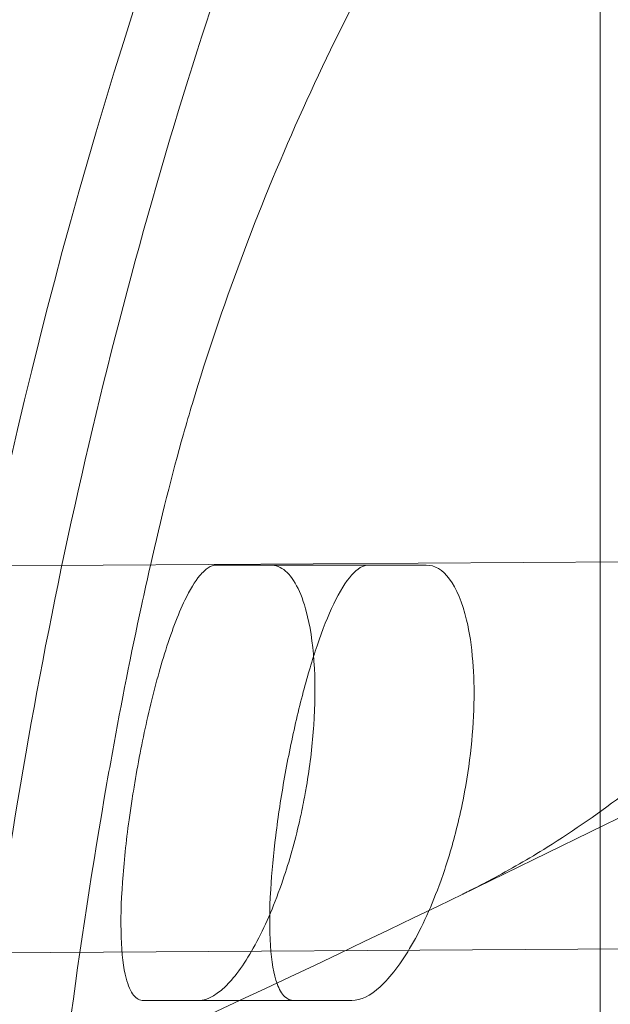
# Model space of a CAD drawing. Extents: x 21184 to 21977, y -1491 to -784.
# Drawn here: x 21522 to 21534, y -1148 to -1128 of the extents above; entities that cross this region are included whole.
import ezdxf

# ---------------------------------------------------------------- set-up
doc = ezdxf.new("R2010")
doc.units = 0
doc.header["$LTSCALE"] = 0.2

msp = doc.modelspace()

# ---------------------------------------------------------------- linework, layer by layer
at = {"color": 0, "linetype": 'Continuous', "lineweight": 0}
for p, q in [((21533.691, -1127.769), (21533.691, -1112.631)), ((21534.27, -1138.975), (21386.911, -1139.941)), ((21525.762, -1139.043), (21528.909, -1139.043)), ((21530.854, -1145.843), (21539.054, -1141.843)), ((21534.323, -1146.974), (21386.964, -1147.941)), ((21524.26, -1148.043), (21527.365, -1148.043))]:
    msp.add_line(p, q, dxfattribs=at)
for centre, major_axis, ratio, start_param, end_param in [((21533.691, -1130.8), (0, -5.635), 0.000002, -2.138803, -1.518436), ((21533.691, -1130.8), (0, -5.635), 0.000002, -1.518436, -0.600144), ((21533.692, -1141.529), (0, -7.365), 0.000002, 0.096566, 2.541448), ((21526.146, -1136.049), (-0.876, 0.347), 0.000003, 0, 0.000017), ((21571.888, -1139.039), (-44.394, -0.004), 0.000028, 0.274604, 0.344244), ((21579.844, -1148.044), (-54, 0.001), 0.000004, -0.259864, -0.237861)]:
    msp.add_ellipse(centre, major_axis=major_axis, ratio=ratio, start_param=start_param, end_param=end_param, dxfattribs=at)
at = {"color": 0, "linetype": 'Continuous', "lineweight": 0, "extrusion": (5.34884e-16, -1.04549e-11, -1)}
msp.add_ellipse((21580.699, -1139.042), major_axis=(-53.254, -0.001), ratio=0.000003, start_param=-0.254289, end_param=-0.235032, dxfattribs=at)
at = {"color": 0, "linetype": 'Continuous', "lineweight": 0, "extrusion": (3.77543e-16, -6.84658e-17, -1)}
msp.add_ellipse((21524.298, -1143.393), major_axis=(-0.681, 0.477), ratio=0, start_param=0, end_param=0.000016, dxfattribs=at)
at = {"color": 0, "linetype": 'Continuous', "lineweight": 0}
for points, knots in [([(21652.598, -1163.012), (21652.598, -1146.941), (21646.469, -1114.873), (21624.807, -1084.301), (21601.247, -1070.629), (21581.672, -1067.012), (21562.098, -1070.63), (21544.662, -1080.743), (21530.053, -1096.302), (21519.209, -1115.728), (21512.347, -1138.621), (21510.748, -1154.656), (21510.748, -1163.013)], [0, 0, 0, 0, 0.0432524, 0.0865048, 0.108131, 0.1297572, 0.1513834, 0.1730096, 0.1937707, 0.216262, 0.2370231, 0.2595144, 0.2595144, 0.2595144, 0.2595144]), ([(21512.272, -1163.013), (21512.272, -1157.633), (21512.618, -1152.313), (21513.295, -1147.05), (21513.371, -1146.456), (21513.452, -1145.862), (21513.537, -1145.27), (21514.205, -1140.612), (21515.134, -1136), (21516.343, -1131.435), (21516.635, -1130.334), (21516.944, -1129.235), (21517.269, -1128.139), (21517.704, -1126.676), (21518.169, -1125.218), (21518.666, -1123.765), (21519.101, -1122.495), (21519.56, -1121.227), (21520.042, -1119.973), (21520.524, -1118.718), (21521.028, -1117.476), (21521.555, -1116.246), (21522.135, -1114.892), (21522.743, -1113.553), (21523.379, -1112.229), (21525.054, -1108.746), (21526.926, -1105.369), (21529.013, -1102.109), (21529.879, -1100.757), (21530.781, -1099.424), (21531.724, -1098.113), (21532.348, -1097.245), (21532.989, -1096.386), (21533.649, -1095.537), (21534.477, -1094.471), (21535.33, -1093.427), (21536.204, -1092.408), (21537.079, -1091.39), (21537.976, -1090.396), (21538.898, -1089.428), (21539.921, -1088.353), (21540.974, -1087.31), (21542.058, -1086.3), (21542.927, -1085.49), (21543.816, -1084.702), (21544.726, -1083.936), (21545.749, -1083.076), (21546.798, -1082.244), (21547.875, -1081.441), (21548.952, -1080.639), (21550.058, -1079.865), (21551.192, -1079.126), (21552.157, -1078.496), (21553.136, -1077.895), (21554.128, -1077.323), (21555.465, -1076.553), (21556.825, -1075.837), (21558.21, -1075.175), (21560.623, -1074.022), (21563.11, -1073.034), (21565.677, -1072.225), (21566.291, -1072.032), (21566.909, -1071.849), (21567.531, -1071.677), (21567.56, -1071.669), (21567.589, -1071.661), (21567.618, -1071.653), (21568.27, -1071.474), (21568.929, -1071.306), (21569.587, -1071.151), (21570.903, -1070.842), (21572.222, -1070.584), (21573.545, -1070.376), (21576.191, -1069.961), (21578.851, -1069.747), (21581.524, -1069.739), (21581.574, -1069.739), (21581.623, -1069.739), (21581.672, -1069.739), (21582.96, -1069.739), (21584.251, -1069.787), (21585.545, -1069.883), (21586.888, -1069.983), (21588.241, -1070.137), (21589.576, -1070.341), (21591.691, -1070.663), (21593.77, -1071.111), (21595.814, -1071.676), (21596.351, -1071.825), (21596.886, -1071.982), (21597.418, -1072.147), (21599.977, -1072.94), (21602.482, -1073.919), (21604.932, -1075.079), (21606.397, -1075.773), (21607.824, -1076.522), (21609.216, -1077.324), (21610.153, -1077.864), (21611.073, -1078.427), (21611.978, -1079.013), (21614.229, -1080.47), (21616.386, -1082.068), (21618.455, -1083.797), (21619.42, -1084.603), (21620.368, -1085.44), (21621.289, -1086.297), (21621.355, -1086.359), (21621.421, -1086.421), (21621.487, -1086.483), (21622.471, -1087.405), (21623.424, -1088.351), (21624.35, -1089.318), (21626.201, -1091.253), (21627.941, -1093.276), (21629.582, -1095.377), (21630.281, -1096.272), (21630.962, -1097.181), (21631.625, -1098.104), (21632.519, -1099.348), (21633.382, -1100.618), (21634.214, -1101.912), (21634.938, -1103.039), (21635.639, -1104.184), (21636.318, -1105.347), (21636.996, -1106.51), (21637.651, -1107.69), (21638.279, -1108.878), (21638.864, -1109.986), (21639.426, -1111.103), (21639.967, -1112.227), (21640.584, -1113.512), (21641.173, -1114.807), (21641.734, -1116.112), (21643.421, -1120.034), (21644.862, -1124.045), (21646.078, -1128.135), (21646.379, -1129.148), (21646.667, -1130.166), (21646.94, -1131.189), (21647.63, -1133.765), (21648.233, -1136.372), (21648.751, -1139.01), (21649.01, -1140.329), (21649.247, -1141.654), (21649.463, -1142.979), (21649.678, -1144.305), (21649.871, -1145.632), (21650.043, -1146.962), (21650.73, -1152.28), (21651.075, -1157.63), (21651.075, -1163.012)], [0, 0, 0, 0, 0.0159265, 0.0159265, 0.0159265, 0.0177245, 0.0177245, 0.0177245, 0.0318529, 0.0318529, 0.0318529, 0.0352628, 0.0352628, 0.0352628, 0.0398161, 0.0398161, 0.0398161, 0.0437977, 0.0437977, 0.0437977, 0.0477794, 0.0477794, 0.0477794, 0.0521643, 0.0521643, 0.0521643, 0.0637058, 0.0637058, 0.0637058, 0.0684961, 0.0684961, 0.0684961, 0.071669, 0.071669, 0.071669, 0.0756507, 0.0756507, 0.0756507, 0.0796323, 0.0796323, 0.0796323, 0.0840523, 0.0840523, 0.0840523, 0.0875955, 0.0875955, 0.0875955, 0.0915771, 0.0915771, 0.0915771, 0.0955587, 0.0955587, 0.0955587, 0.0989516, 0.0989516, 0.0989516, 0.1035219, 0.1035219, 0.1035219, 0.1114852, 0.1114852, 0.1114852, 0.1133877, 0.1133877, 0.1133877, 0.113476, 0.113476, 0.113476, 0.1154668, 0.1154668, 0.1154668, 0.1194484, 0.1194484, 0.1194484, 0.1274116, 0.1274116, 0.1274116, 0.1275589, 0.1275589, 0.1275589, 0.1313932, 0.1313932, 0.1313932, 0.1353748, 0.1353748, 0.1353748, 0.1416804, 0.1416804, 0.1416804, 0.1433381, 0.1433381, 0.1433381, 0.1513013, 0.1513013, 0.1513013, 0.1560617, 0.1560617, 0.1560617, 0.1592645, 0.1592645, 0.1592645, 0.1672278, 0.1672278, 0.1672278, 0.1709418, 0.1709418, 0.1709418, 0.1712094, 0.1712094, 0.1712094, 0.175191, 0.175191, 0.175191, 0.1831542, 0.1831542, 0.1831542, 0.1865447, 0.1865447, 0.1865447, 0.1911174, 0.1911174, 0.1911174, 0.195099, 0.195099, 0.195099, 0.1990807, 0.1990807, 0.1990807, 0.2027969, 0.2027969, 0.2027969, 0.2070439, 0.2070439, 0.2070439, 0.2198081, 0.2198081, 0.2198081, 0.2229703, 0.2229703, 0.2229703, 0.2309336, 0.2309336, 0.2309336, 0.2349152, 0.2349152, 0.2349152, 0.2388968, 0.2388968, 0.2388968, 0.2548232, 0.2548232, 0.2548232, 0.2548232]), ([(21644.06, -1150.209), (21642.796, -1138.546), (21639.536, -1124.592), (21628.226, -1103.51), (21622.817, -1096.19), (21609.615, -1084.249), (21603.477, -1081.154), (21593.536, -1077.225), (21587.653, -1076.051), (21575.691, -1076.051), (21569.808, -1077.225), (21559.874, -1081.152), (21553.734, -1084.246), (21540.526, -1096.191), (21535.118, -1103.512), (21523.836, -1124.545), (21520.558, -1138.475), (21519.285, -1150.211)], [-21.042475, -21.042475, -21.042475, -21.042475, -17.475025, -17.475025, -15.363214, -15.363214, -13.232728, -13.232728, -10.506923, -10.506923, -7.781131, -7.781131, -5.653981, -5.653981, -3.546219, -3.546219, -0.000008, -0.000008, -0.000008, -0.000008]), ([(21520.779, -1150.371), (21521.155, -1146.899), (21522.764, -1136.455), (21527.904, -1119.34), (21537.742, -1101.771), (21550.648, -1088.079), (21565.493, -1079.531), (21581.673, -1076.561), (21597.852, -1079.531), (21617.914, -1091.08), (21635.296, -1115.261), (21641.423, -1139.833), (21642.566, -1150.37)], [0, 0, 0, 0, 0.0089089, 0.0270441, 0.0466905, 0.0648256, 0.0837164, 0.1026072, 0.121498, 0.1403888, 0.1781704, 0.2052133, 0.2052133, 0.2052133, 0.2052133]), ([(21530.854, -1145.843), (21530.858, -1145.84), (21530.863, -1145.838), (21530.883, -1145.828), (21530.898, -1145.821), (21530.957, -1145.792), (21531.001, -1145.77), (21531.177, -1145.681), (21531.309, -1145.613), (21531.833, -1145.335), (21532.22, -1145.111), (21533.716, -1144.178), (21534.777, -1143.36), (21536.757, -1141.521), (21537.682, -1140.492), (21539.376, -1138.263), (21540.149, -1137.051), (21541.513, -1134.507), (21542.109, -1133.163), (21543.096, -1130.408), (21543.492, -1128.987), (21544.066, -1126.128), (21544.246, -1124.679), (21544.374, -1121.812), (21544.322, -1120.382), (21543.975, -1117.604), (21543.679, -1116.245), (21542.903, -1113.847), (21542.462, -1112.796), (21541.921, -1111.779)], [0, 0, 0, 0, 0.017858, 0.017858, 0.071433, 0.071433, 0.232158, 0.232158, 0.714357, 0.714357, 2.161626, 2.161626, 6.411553, 6.411553, 10.700929, 10.700929, 15.055649, 15.055649, 19.443678, 19.443678, 23.836051, 23.836051, 28.227188, 28.227188, 32.619515, 32.619515, 36.992611, 36.992611, 40.701553, 40.701553, 40.701553, 40.701553]), ([(21525.27, -1135.702), (21525.873, -1133.702), (21526.608, -1131.723), (21527.893, -1128.852), (21528.339, -1127.931), (21528.816, -1127.02)], [0, 0, 0, 0, 8.060206, 8.060206, 11.915505, 11.915505, 11.915505, 11.915505]), ([(21524.402, -1139.048), (21524.621, -1138.085), (21524.85, -1137.167), (21525.146, -1136.119), (21525.208, -1135.907), (21525.27, -1135.702)], [0, 0, 0, 0, 3.170961, 3.170961, 3.99618, 3.99618, 3.99618, 3.99618]), ([(21523.617, -1142.916), (21523.803, -1141.889), (21524.006, -1140.862), (21524.278, -1139.602), (21524.34, -1139.323), (21524.402, -1139.048)], [0, 0, 0, 0, 3.132422, 3.132422, 4.03847, 4.03847, 4.03847, 4.03847]), ([(21525.762, -1139.043), (21525.709, -1139.043), (21525.654, -1139.061), (21525.54, -1139.134), (21525.482, -1139.188), (21525.422, -1139.26)], [-0.1443616, -0.1443616, -0.1443616, -0.1443616, -0.0721777, -0.0721777, -0.000001, -0.000001, -0.000001, -0.000001]), ([(21527.453, -1139.528), (21527.375, -1139.368), (21527.287, -1139.246), (21527.096, -1139.083), (21526.992, -1139.043), (21526.884, -1139.043)], [-0.2187568, -0.2187568, -0.2187568, -0.2187568, -0.1097173, -0.1097173, -0.000001, -0.000001, -0.000001, -0.000001]), ([(21528.189, -1139.846), (21528.313, -1139.587), (21528.437, -1139.386), (21528.681, -1139.113), (21528.799, -1139.043), (21528.909, -1139.043)], [0.000001, 0.000001, 0.000001, 0.000001, 0.1410091, 0.1410091, 0.2828227, 0.2828227, 0.2828227, 0.2828227]), ([(21530.098, -1139.043), (21530.274, -1139.043), (21530.439, -1139.139), (21530.727, -1139.524), (21530.847, -1139.809), (21530.935, -1140.179)], [0.000001, 0.000001, 0.000001, 0.000001, 0.1696463, 0.1696463, 0.3389643, 0.3389643, 0.3389643, 0.3389643]), ([(21525.422, -1139.26), (21525.321, -1139.382), (21525.217, -1139.553), (21524.971, -1140.065), (21524.829, -1140.441), (21524.572, -1141.27), (21524.457, -1141.705), (21524.249, -1142.612), (21524.157, -1143.075), (21524.078, -1143.543)], [-0.583352, -0.583352, -0.583352, -0.583352, -0.46013, -0.46013, -0.2921787, -0.2921787, -0.1423667, -0.1423667, -0.000001, -0.000001, -0.000001, -0.000001]), ([(21527.638, -1143.543), (21527.704, -1143.142), (21527.751, -1142.741), (21527.804, -1141.938), (21527.809, -1141.544), (21527.77, -1140.775), (21527.722, -1140.414), (21527.596, -1139.881), (21527.53, -1139.686), (21527.453, -1139.528)], [-0.5007934, -0.5007934, -0.5007934, -0.5007934, -0.3789022, -0.3789022, -0.2504499, -0.2504499, -0.1074549, -0.1074549, -0.000001, -0.000001, -0.000001, -0.000001]), ([(21527.074, -1144.036), (21527.135, -1143.631), (21527.208, -1143.224), (21527.372, -1142.423), (21527.463, -1142.033), (21527.651, -1141.323), (21527.746, -1141.002), (21527.957, -1140.379), (21528.073, -1140.088), (21528.189, -1139.846)], [0.000001, 0.000001, 0.000001, 0.000001, 0.1235577, 0.1235577, 0.2482595, 0.2482595, 0.3645601, 0.3645601, 0.496755, 0.496755, 0.496755, 0.496755]), ([(21530.935, -1140.179), (21530.995, -1140.43), (21531.038, -1140.718), (21531.085, -1141.309), (21531.093, -1141.602), (21531.079, -1142.243), (21531.054, -1142.589), (21530.971, -1143.291), (21530.914, -1143.643), (21530.842, -1143.991)], [0.000001, 0.000001, 0.000001, 0.000001, 0.1148608, 0.1148608, 0.2140454, 0.2140454, 0.3211955, 0.3211955, 0.4281187, 0.4281187, 0.4281187, 0.4281187]), ([(21521.715, -1163.647), (21521.732, -1160.356), (21521.883, -1157.062), (21522.465, -1150.353), (21522.91, -1146.933), (21523.505, -1143.542)], [0, 0, 0, 0, 9.881614, 9.881614, 20.217316, 20.217316, 20.217316, 20.217316]), ([(21524.078, -1143.543), (21524.069, -1143.601), (21524.059, -1143.659), (21524.038, -1143.786), (21524.028, -1143.855), (21523.997, -1144.053), (21523.979, -1144.182), (21523.9, -1144.757), (21523.854, -1145.19), (21523.797, -1146.015), (21523.787, -1146.398), (21523.809, -1147.079), (21523.843, -1147.366), (21523.941, -1147.738), (21523.993, -1147.856), (21524.115, -1148.006), (21524.184, -1148.043), (21524.26, -1148.043)], [-0.7137453, -0.7137453, -0.7137453, -0.7137453, -0.6961189, -0.6961189, -0.6751019, -0.6751019, -0.6356955, -0.6356955, -0.4985864, -0.4985864, -0.3570429, -0.3570429, -0.2089769, -0.2089769, -0.1018286, -0.1018286, -0.000001, -0.000001, -0.000001, -0.000001]), ([(21525.394, -1148.043), (21525.589, -1148.043), (21525.809, -1147.911), (21526.238, -1147.443), (21526.443, -1147.134), (21526.829, -1146.383), (21527.008, -1145.95), (21527.293, -1145.091), (21527.404, -1144.688), (21527.529, -1144.128), (21527.558, -1143.986), (21527.595, -1143.791), (21527.604, -1143.738), (21527.622, -1143.637), (21527.63, -1143.59), (21527.638, -1143.543)], [-0.7433247, -0.7433247, -0.7433247, -0.7433247, -0.5459523, -0.5459523, -0.3717134, -0.3717134, -0.2047204, -0.2047204, -0.0742345, -0.0742345, -0.0305505, -0.0305505, -0.0143966, -0.0143966, -0.000001, -0.000001, -0.000001, -0.000001]), ([(21530.842, -1143.991), (21530.8, -1144.192), (21530.754, -1144.391), (21530.614, -1144.932), (21530.511, -1145.263), (21530.218, -1146.081), (21530.013, -1146.53), (21529.584, -1147.272), (21529.363, -1147.562), (21528.943, -1147.945), (21528.745, -1148.043), (21528.565, -1148.043)], [0.000001, 0.000001, 0.000001, 0.000001, 0.0619713, 0.0619713, 0.1719588, 0.1719588, 0.3507548, 0.3507548, 0.5297035, 0.5297035, 0.7011874, 0.7011874, 0.7011874, 0.7011874]), ([(21527.365, -1148.043), (21527.295, -1148.043), (21527.231, -1148.015), (21527.114, -1147.901), (21527.062, -1147.812), (21526.949, -1147.503), (21526.903, -1147.238), (21526.859, -1146.574), (21526.862, -1146.181), (21526.908, -1145.394), (21526.944, -1145.019), (21527.016, -1144.434), (21527.044, -1144.236), (21527.074, -1144.036)], [0.000001, 0.000001, 0.000001, 0.000001, 0.0892269, 0.0892269, 0.1818338, 0.1818338, 0.3318228, 0.3318228, 0.4820724, 0.4820724, 0.6031551, 0.6031551, 0.6641441, 0.6641441, 0.6641441, 0.6641441]), ([(21361.872, -1206.109), (21370.946, -1203.109), (21380.02, -1200.095), (21414.061, -1188.732), (21439.026, -1180.278), (21486.61, -1164.19), (21509.198, -1156.406), (21530.854, -1145.843)], [98.800057, 98.800057, 98.800057, 98.800057, 130.00106, 130.00106, 215.847056, 215.847056, 293.350854, 293.350854, 293.350854, 293.350854]), ([(21528.565, -1148.043), (21528.399, -1148.043), (21528.24, -1148.043), (21527.938, -1148.043), (21527.794, -1148.043), (21527.657, -1148.043)], [0.000001, 0.000001, 0.000001, 0.000001, 0.1590607, 0.1590607, 0.3181206, 0.3181206, 0.3181206, 0.3181206])]:
    msp.add_open_spline(points, degree=3, knots=knots, dxfattribs=at)
msp.add_open_spline([(21523.505, -1143.542), (21523.542, -1143.333), (21523.579, -1143.124), (21523.617, -1142.916)], degree=3, dxfattribs=at)

doc.saveas('drawing.dxf')
